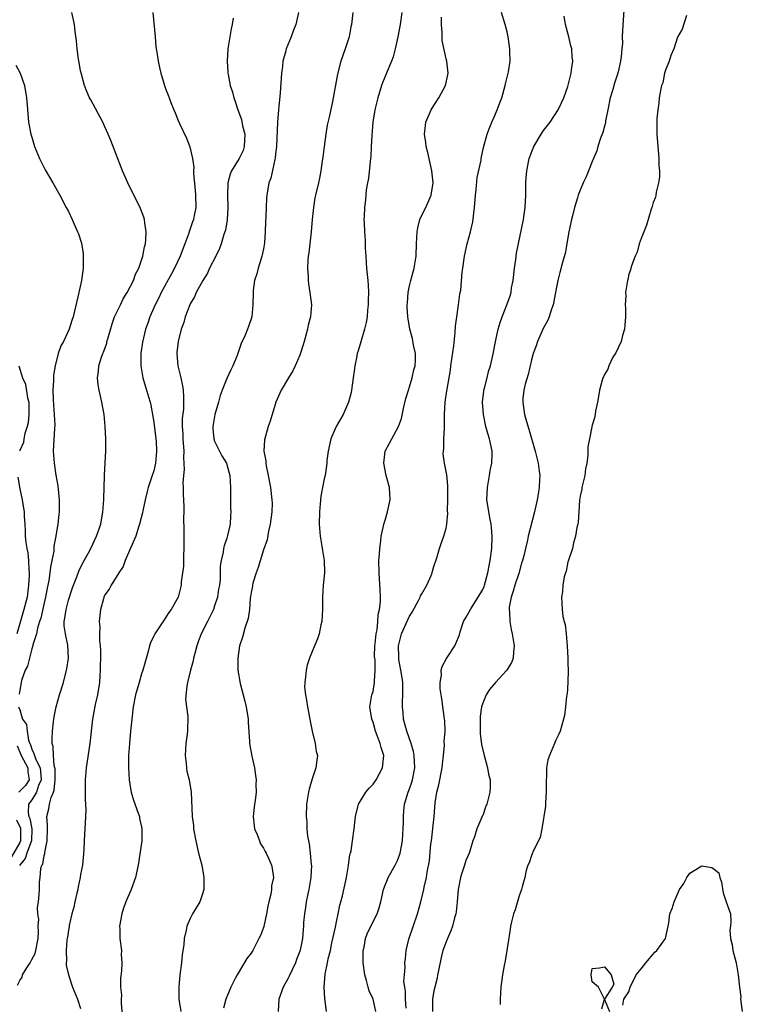
# Model space of a CAD drawing. Units: inches. Extents: x 2508000 to 2511000, y 1500000 to 1503000.
# Drawn here: x 2508619 to 2508738, y 1501202 to 1501364 of the extents above; entities that cross this region are included whole.
import ezdxf

# ---------------------------------------------------------------- set-up
doc = ezdxf.new("R2010")
doc.units = ezdxf.units.IN
doc.header["$MEASUREMENT"] = 0
doc.layers.add('LD25081500_10ft', color=53, linetype='Continuous')

msp = doc.modelspace()

# ---------------------------------------------------------------- linework, layer by layer
at = {"layer": 'LD25081500_10ft'}
for points, elevation in [([(2508718.25, 1501366.25), (2508717.95, 1501362.05), (2508717.91, 1501361), (2508717.93, 1501359.93), (2508717.84, 1501359), (2508717.76, 1501357.76), (2508717.63, 1501357), (2508717.25, 1501355.25), (2508717.14, 1501354.86), (2508716.63, 1501353.37), (2508716.35, 1501352.35), (2508715.94, 1501351), (2508715.53, 1501349), (2508715.19, 1501347.19), (2508715.15, 1501346.85), (2508715, 1501346.33), (2508714.73, 1501345.27), (2508714.34, 1501344.34), (2508713.89, 1501343), (2508713.72, 1501342.28), (2508713.17, 1501341), (2508713, 1501340.52), (2508711.99, 1501338.01), (2508711.49, 1501337), (2508711, 1501335.82), (2508710.69, 1501335), (2508710.58, 1501334.58), (2508710.09, 1501333), (2508709.8, 1501331.8), (2508709.57, 1501331), (2508709.17, 1501329), (2508709, 1501328.06), (2508708.84, 1501327), (2508708.56, 1501325.44), (2508708.15, 1501324.15), (2508707.69, 1501322.31), (2508707.33, 1501321), (2508707, 1501319.35), (2508706.95, 1501319), (2508706.56, 1501317), (2508706.29, 1501316.29), (2508705.89, 1501315), (2508705.65, 1501314.35), (2508705, 1501313.23), (2508704.01, 1501311), (2508703.76, 1501310.24), (2508703.28, 1501309), (2508703, 1501307.98), (2508702.45, 1501305.55), (2508701.99, 1501303.99), (2508701.77, 1501303), (2508701.61, 1501301.61), (2508701.57, 1501301), (2508701.77, 1501299.77), (2508701.87, 1501299), (2508702.18, 1501297.82), (2508702.56, 1501296.56), (2508703.61, 1501293), (2508703.88, 1501291.88), (2508704.12, 1501291), (2508704.3, 1501289.7), (2508704.37, 1501289), (2508704.33, 1501288.33), (2508704.27, 1501287), (2508704.11, 1501285.89), (2508703.96, 1501285), (2508703.53, 1501283), (2508702.49, 1501279), (2508702.38, 1501278.38), (2508702.03, 1501277), (2508701.78, 1501275.78), (2508701.55, 1501275), (2508701.39, 1501274.61), (2508700.91, 1501272.91), (2508700.27, 1501271), (2508699.99, 1501270.01), (2508699.66, 1501269), (2508699.37, 1501267.37), (2508699.33, 1501267), (2508699.38, 1501266.62), (2508699.45, 1501265), (2508699.68, 1501263.68), (2508699.84, 1501263), (2508700.01, 1501261.99), (2508700.15, 1501261), (2508700.04, 1501260.04), (2508699.99, 1501259), (2508699.71, 1501258.29), (2508698.96, 1501257.04), (2508697.08, 1501255), (2508696.13, 1501253.87), (2508695.57, 1501253), (2508695, 1501251.62), (2508694.81, 1501251), (2508694.57, 1501249.43), (2508694.58, 1501247), (2508694.6, 1501246.6), (2508694.82, 1501244.82), (2508695.25, 1501243), (2508695.35, 1501242.65), (2508695.78, 1501241), (2508695.95, 1501239.95), (2508696.21, 1501239), (2508696.24, 1501237.76), (2508696.19, 1501237), (2508695.69, 1501235), (2508695.48, 1501234.52), (2508695, 1501233.19), (2508694.93, 1501233.07), (2508694.88, 1501232.88), (2508694.04, 1501231), (2508693.67, 1501229.67), (2508693.41, 1501229), (2508693, 1501227.72), (2508692.79, 1501227), (2508692.24, 1501225.76), (2508692.03, 1501225), (2508691.55, 1501223.55), (2508691.34, 1501223), (2508690.97, 1501221.03), (2508690.82, 1501219), (2508690.64, 1501217.36), (2508690.58, 1501217), (2508690.38, 1501216.38), (2508690.03, 1501215), (2508689.78, 1501214.22), (2508689.23, 1501213), (2508689, 1501212.42), (2508688.48, 1501211), (2508688.16, 1501209.84), (2508687.73, 1501207.73), (2508687.6, 1501207), (2508687.52, 1501206.48), (2508687.13, 1501205), (2508687, 1501204.39), (2508686.75, 1501203), (2508686.74, 1501201)], 7150), ([(2508618.66, 1501205.34), (2508619, 1501206.08), (2508619.38, 1501206.62), (2508619.47, 1501207), (2508620.18, 1501208.18), (2508620.73, 1501209), (2508621, 1501209.55), (2508621.51, 1501210.49), (2508621.65, 1501211), (2508622.01, 1501213), (2508622.11, 1501214.11), (2508622.02, 1501215), (2508622.13, 1501216.13), (2508621.99, 1501217), (2508621.93, 1501218.07), (2508622.09, 1501219), (2508622.21, 1501220.21), (2508622.24, 1501221), (2508622.24, 1501222.24), (2508622.34, 1501223), (2508622.45, 1501224.45), (2508622.63, 1501225), (2508622.8, 1501225.2), (2508623, 1501226.59), (2508623.1, 1501226.9), (2508623.1, 1501227.1), (2508623.52, 1501229), (2508623.54, 1501231), (2508623.57, 1501231.57), (2508623.44, 1501233), (2508623.76, 1501234.24), (2508623.88, 1501235), (2508624.14, 1501236.14), (2508624.55, 1501237), (2508624.68, 1501237.32), (2508624.82, 1501239), (2508624.8, 1501240.8), (2508624.78, 1501241), (2508624.65, 1501241.35), (2508624.52, 1501243), (2508624.49, 1501244.49), (2508624.31, 1501245), (2508624.3, 1501245.7), (2508624.38, 1501247), (2508624.56, 1501248.56), (2508624.59, 1501249), (2508624.63, 1501249.37), (2508624.97, 1501251), (2508625.55, 1501253), (2508626.16, 1501255), (2508626.68, 1501257), (2508626.74, 1501257.26), (2508627, 1501259), (2508626.89, 1501261.11), (2508626.5, 1501263), (2508626.32, 1501264.32), (2508626.32, 1501265), (2508626.42, 1501265.58), (2508626.6, 1501267), (2508627, 1501268.51), (2508627.6, 1501270.4), (2508627.82, 1501271), (2508628.37, 1501272.37), (2508628.7, 1501273.3), (2508629.36, 1501274.64), (2508629.58, 1501275), (2508630.31, 1501276.31), (2508630.67, 1501277), (2508631.62, 1501279), (2508632.3, 1501281), (2508632.65, 1501283), (2508632.79, 1501285), (2508632.79, 1501285.21), (2508632.87, 1501287), (2508632.94, 1501288.94), (2508632.93, 1501289.07), (2508633.11, 1501293), (2508633.12, 1501295), (2508633.04, 1501297), (2508632.85, 1501299), (2508632.5, 1501301), (2508632.04, 1501303), (2508631.87, 1501303.87), (2508631.77, 1501305), (2508631.96, 1501306.04), (2508632, 1501307), (2508632.43, 1501308.43), (2508632.65, 1501309), (2508632.77, 1501309.23), (2508633.28, 1501310.72), (2508633.32, 1501311), (2508633.44, 1501311.44), (2508634.15, 1501313.85), (2508634.58, 1501315), (2508635, 1501315.92), (2508635.53, 1501317), (2508636, 1501318), (2508636.62, 1501319), (2508637.66, 1501321), (2508637.99, 1501322.01), (2508638.53, 1501323), (2508639.2, 1501325), (2508639.47, 1501326.53), (2508639.64, 1501327), (2508639.73, 1501327.73), (2508639.78, 1501329), (2508639.52, 1501330.48), (2508639.47, 1501331), (2508639.37, 1501331.37), (2508638.81, 1501332.81), (2508638.16, 1501334.17), (2508637.72, 1501335), (2508636.74, 1501337), (2508635.89, 1501339), (2508633.96, 1501343.96), (2508633.53, 1501345), (2508633, 1501346.22), (2508632.62, 1501347), (2508630.65, 1501350.65), (2508630.48, 1501351), (2508630.04, 1501352.04), (2508629.66, 1501353), (2508629.12, 1501354.88), (2508629, 1501355.43), (2508628.77, 1501356.77), (2508628.65, 1501357.35), (2508628.44, 1501359), (2508628.34, 1501360.34), (2508628.11, 1501361.89), (2508627.99, 1501363), (2508627.54, 1501365)], 7240), ([(2508640.83, 1501365), (2508641.21, 1501361), (2508641.35, 1501359.35), (2508641.52, 1501358.48), (2508641.71, 1501357), (2508641.93, 1501355.93), (2508642.16, 1501355), (2508642.77, 1501353), (2508642.84, 1501352.84), (2508643, 1501352.34), (2508643.39, 1501351.39), (2508643.51, 1501351), (2508643.8, 1501350.2), (2508644.3, 1501349), (2508644.52, 1501348.52), (2508645, 1501347.27), (2508645.22, 1501346.77), (2508646.38, 1501344.38), (2508646.94, 1501342.94), (2508647.37, 1501341), (2508647.58, 1501339.58), (2508647.53, 1501339), (2508647.52, 1501338.48), (2508647.81, 1501335.81), (2508647.88, 1501335), (2508647.89, 1501333), (2508647.65, 1501331.65), (2508647.51, 1501331), (2508647.37, 1501330.63), (2508647, 1501329.46), (2508646.88, 1501329.12), (2508646.78, 1501328.78), (2508646.13, 1501327), (2508645.36, 1501325), (2508644.4, 1501323), (2508643.9, 1501322.1), (2508642.24, 1501319), (2508641.83, 1501318.17), (2508641.22, 1501317), (2508641, 1501316.48), (2508640.34, 1501315), (2508640.03, 1501313.97), (2508639.67, 1501313), (2508639.15, 1501310.85), (2508638.87, 1501309), (2508638.86, 1501307), (2508639.2, 1501305), (2508639.81, 1501303), (2508640.13, 1501301.87), (2508640.39, 1501301), (2508640.5, 1501300.5), (2508640.79, 1501299), (2508641, 1501297.72), (2508641.35, 1501295), (2508641.39, 1501294.61), (2508641.47, 1501293), (2508641.3, 1501291), (2508641, 1501289.76), (2508640.64, 1501288.64), (2508640.08, 1501287), (2508639.89, 1501286.11), (2508639.59, 1501285), (2508639.2, 1501283.2), (2508639.16, 1501282.84), (2508639, 1501282.27), (2508638.68, 1501281), (2508638.51, 1501280.51), (2508638.04, 1501279), (2508637, 1501276.65), (2508636.33, 1501275), (2508635.97, 1501274.03), (2508635.29, 1501273), (2508634.01, 1501271), (2508633.67, 1501270.33), (2508633, 1501269.37), (2508632.83, 1501269), (2508632.74, 1501268.74), (2508632.28, 1501267), (2508632.06, 1501265), (2508632.14, 1501264.14), (2508632.12, 1501263), (2508632.12, 1501261.88), (2508632.21, 1501261), (2508632.26, 1501260.26), (2508632.25, 1501259), (2508632.2, 1501257.8), (2508632.22, 1501257), (2508632.17, 1501256.17), (2508632.07, 1501255), (2508631.75, 1501253), (2508631.39, 1501251.39), (2508630.93, 1501249), (2508630.5, 1501245), (2508629.93, 1501241), (2508629.77, 1501239), (2508629.73, 1501237.73), (2508629.75, 1501235.75), (2508629.81, 1501235), (2508629.85, 1501234.15), (2508629.82, 1501233), (2508629.57, 1501229), (2508629.51, 1501227.51), (2508629.29, 1501225), (2508629, 1501223.48), (2508628.93, 1501223), (2508628.57, 1501221.43), (2508628.52, 1501221), (2508628.39, 1501220.39), (2508628.07, 1501219), (2508627.89, 1501218.11), (2508627.58, 1501217), (2508627.13, 1501215.13), (2508627.11, 1501214.89), (2508627, 1501214.34), (2508626.83, 1501213.17), (2508626.74, 1501212.74), (2508626.62, 1501211), (2508626.7, 1501209.3), (2508626.63, 1501209), (2508626.61, 1501208.61), (2508626.99, 1501207), (2508627.69, 1501205), (2508628.51, 1501203), (2508629, 1501201.47)], 7230), ([(2508654.04, 1501364.04), (2508653.9, 1501363), (2508653.71, 1501362.29), (2508653.17, 1501359), (2508653.05, 1501357), (2508653.18, 1501355.18), (2508653.18, 1501355), (2508653.21, 1501354.79), (2508653.57, 1501353), (2508653.92, 1501351.92), (2508654.14, 1501351), (2508654.37, 1501350.37), (2508654.82, 1501349), (2508655.4, 1501347.4), (2508655.6, 1501346.4), (2508655.94, 1501345), (2508655.87, 1501343), (2508655.66, 1501342.34), (2508655.04, 1501341), (2508653.76, 1501339), (2508653.54, 1501338.46), (2508653.16, 1501337), (2508653.12, 1501335), (2508653.18, 1501333), (2508653.06, 1501330.94), (2508652.76, 1501329.24), (2508652.7, 1501329), (2508652.53, 1501328.53), (2508652.06, 1501327), (2508651.77, 1501326.23), (2508651.19, 1501325), (2508650.18, 1501323), (2508649.8, 1501322.2), (2508649.06, 1501321), (2508647.96, 1501319), (2508647.69, 1501318.31), (2508647, 1501317.17), (2508646.91, 1501317), (2508646.16, 1501315), (2508645.92, 1501314.08), (2508645.52, 1501313), (2508645, 1501311), (2508644.82, 1501309.18), (2508644.79, 1501309), (2508644.95, 1501307), (2508645.43, 1501305), (2508645.72, 1501303.72), (2508645.82, 1501303), (2508645.89, 1501301.89), (2508645.91, 1501301), (2508645.86, 1501299.86), (2508645.65, 1501298.35), (2508645.65, 1501297), (2508645.77, 1501295.77), (2508645.79, 1501295), (2508645.94, 1501293), (2508645.91, 1501291.91), (2508646.01, 1501289.99), (2508645.88, 1501289), (2508645.77, 1501287.77), (2508645.83, 1501287), (2508645.84, 1501285.84), (2508645.96, 1501283.96), (2508645.95, 1501283), (2508645.9, 1501282.1), (2508645.96, 1501279.96), (2508645.93, 1501279), (2508645.94, 1501277), (2508645.87, 1501275.87), (2508645.9, 1501274.1), (2508645.52, 1501271.52), (2508645.51, 1501271), (2508645.01, 1501269), (2508643.88, 1501267), (2508643.49, 1501266.51), (2508643, 1501265.71), (2508642.7, 1501265.3), (2508641.18, 1501263), (2508641, 1501262.64), (2508640.49, 1501261.51), (2508640.33, 1501261), (2508640.08, 1501260.08), (2508639.19, 1501257), (2508639, 1501256.4), (2508638.59, 1501255), (2508638.01, 1501253), (2508637.6, 1501251), (2508637.38, 1501249), (2508637.21, 1501247), (2508637.01, 1501245.01), (2508636.87, 1501243), (2508636.84, 1501241), (2508636.95, 1501239), (2508637.26, 1501237.26), (2508637.32, 1501237), (2508637.7, 1501235.7), (2508638.47, 1501233.53), (2508638.64, 1501233), (2508638.68, 1501232.68), (2508639, 1501231.28), (2508639.06, 1501230.94), (2508639.03, 1501229), (2508638.45, 1501225), (2508638.02, 1501223), (2508637.29, 1501221), (2508636.43, 1501219), (2508636.05, 1501217.95), (2508635.74, 1501217), (2508635.4, 1501215), (2508635.42, 1501214.58), (2508635.46, 1501213), (2508635.69, 1501211), (2508635.68, 1501210.32), (2508635.74, 1501209), (2508635.69, 1501207.69), (2508635.52, 1501206.48), (2508635.55, 1501205), (2508635.69, 1501203.69), (2508635.66, 1501203), (2508635.68, 1501202.32), (2508635.88, 1501199.88)], 7220), ([(2508664.79, 1501365), (2508664.34, 1501363), (2508663.94, 1501362.06), (2508663.55, 1501361), (2508662.74, 1501359), (2508662.67, 1501358.67), (2508662.22, 1501357), (2508662.14, 1501356.13), (2508661.99, 1501355), (2508661.78, 1501351.78), (2508661.56, 1501349.56), (2508661.49, 1501349), (2508661.31, 1501347), (2508661.16, 1501343), (2508661, 1501341.76), (2508660.94, 1501341.06), (2508660.88, 1501340.88), (2508660.2, 1501337.8), (2508659.89, 1501337), (2508659.56, 1501335), (2508659.52, 1501334.48), (2508659.45, 1501333), (2508659.41, 1501331.41), (2508659.35, 1501330.65), (2508659.31, 1501329), (2508659.17, 1501327.17), (2508659, 1501326.18), (2508658.81, 1501325.19), (2508658.76, 1501325), (2508658.62, 1501324.62), (2508658.14, 1501323), (2508657.93, 1501322.07), (2508657.57, 1501321), (2508657.34, 1501319.34), (2508657.31, 1501319), (2508657.29, 1501317), (2508657.1, 1501315), (2508657, 1501314.71), (2508656.54, 1501313.46), (2508656.4, 1501313), (2508655.99, 1501311.99), (2508655.36, 1501310.64), (2508654.68, 1501308.68), (2508654.01, 1501307), (2508653.66, 1501306.34), (2508653, 1501304.9), (2508652.23, 1501303), (2508651.91, 1501302.09), (2508651.63, 1501301), (2508651.03, 1501299), (2508650.68, 1501297), (2508650.69, 1501296.69), (2508650.86, 1501295), (2508651, 1501294.6), (2508651.77, 1501293), (2508652.2, 1501292.2), (2508652.92, 1501291), (2508653, 1501290.78), (2508653.49, 1501289), (2508653.61, 1501287), (2508653.59, 1501285.59), (2508653.62, 1501285), (2508653.62, 1501283.62), (2508653.67, 1501283), (2508653.63, 1501282.37), (2508653.54, 1501281), (2508653.13, 1501279.13), (2508653, 1501278.68), (2508652.57, 1501277.43), (2508652.48, 1501277), (2508652.39, 1501276.39), (2508652.05, 1501275), (2508651.9, 1501274.1), (2508651.91, 1501271.91), (2508651.79, 1501271), (2508651.66, 1501270.34), (2508651.47, 1501269), (2508651, 1501267.56), (2508650.8, 1501267), (2508650.22, 1501265.78), (2508649.8, 1501265), (2508648.78, 1501263), (2508648.3, 1501261.7), (2508648.07, 1501261), (2508647.74, 1501259.74), (2508647.55, 1501259), (2508647.46, 1501258.54), (2508647.01, 1501257), (2508646.52, 1501255), (2508646.41, 1501254.41), (2508646.24, 1501252.24), (2508646.38, 1501251), (2508646.61, 1501249.39), (2508646.57, 1501247), (2508646.51, 1501246.51), (2508646.29, 1501245), (2508646.15, 1501243), (2508646.31, 1501241.69), (2508646.36, 1501241), (2508646.46, 1501240.46), (2508646.8, 1501239), (2508647.13, 1501237), (2508647.32, 1501233), (2508647.51, 1501231.51), (2508647.55, 1501231), (2508647.89, 1501229), (2508648.36, 1501227), (2508648.87, 1501225), (2508649.24, 1501223), (2508649.25, 1501222.75), (2508649.22, 1501221), (2508649, 1501220.3), (2508648.56, 1501219), (2508647.38, 1501217), (2508647, 1501216.27), (2508646.44, 1501215), (2508646.34, 1501214.34), (2508646, 1501213), (2508645.93, 1501211.93), (2508645.68, 1501210.32), (2508645.57, 1501209), (2508645.31, 1501207), (2508645.13, 1501205), (2508645.14, 1501203), (2508645.43, 1501201)], 7210), ([(2508673.66, 1501365), (2508673.44, 1501363), (2508673.38, 1501362.62), (2508673.07, 1501361), (2508672.44, 1501359), (2508671.73, 1501357), (2508671.15, 1501354.85), (2508670.35, 1501350.35), (2508669.81, 1501347.81), (2508669.49, 1501346.51), (2508669.24, 1501345), (2508668.96, 1501343), (2508668.76, 1501341.24), (2508668.65, 1501340.65), (2508668.42, 1501339), (2508668.23, 1501337.77), (2508668.03, 1501337), (2508667.57, 1501335), (2508667.45, 1501334.55), (2508667.21, 1501333), (2508667.01, 1501330.99), (2508666.84, 1501329), (2508666.6, 1501327), (2508666.46, 1501325.54), (2508666.37, 1501325), (2508666.32, 1501324.32), (2508666.26, 1501323), (2508666.33, 1501321.67), (2508666.35, 1501321), (2508666.42, 1501320.42), (2508666.64, 1501319), (2508666.88, 1501317), (2508666.72, 1501315), (2508666.36, 1501313.64), (2508666.23, 1501313), (2508665.67, 1501311), (2508665.55, 1501310.45), (2508665, 1501308.76), (2508664.24, 1501307), (2508663.85, 1501306.15), (2508663.1, 1501305), (2508661.94, 1501303), (2508661.05, 1501301), (2508660.1, 1501297.9), (2508659.8, 1501297), (2508659.19, 1501294.81), (2508659.1, 1501293), (2508659.38, 1501291.38), (2508659.38, 1501291), (2508659.45, 1501290.55), (2508659.8, 1501289), (2508660.18, 1501287), (2508660.4, 1501285), (2508660.42, 1501284.42), (2508660.39, 1501283), (2508660.13, 1501281), (2508659.85, 1501279.85), (2508659.6, 1501278.4), (2508659, 1501276.75), (2508658.12, 1501273.88), (2508657.81, 1501273), (2508657.28, 1501271.28), (2508657.21, 1501271), (2508657.21, 1501270.79), (2508657, 1501269.79), (2508656.91, 1501269.09), (2508656.85, 1501268.85), (2508656.7, 1501267), (2508656.49, 1501265.51), (2508655.93, 1501263.93), (2508655.55, 1501262.45), (2508655.08, 1501261), (2508654.78, 1501259), (2508654.8, 1501257), (2508655.18, 1501254.82), (2508655.94, 1501251.94), (2508656.16, 1501251), (2508656.48, 1501249), (2508656.5, 1501248.5), (2508656.71, 1501245.29), (2508656.72, 1501245), (2508657.09, 1501242.91), (2508657.52, 1501241), (2508657.73, 1501239.73), (2508657.8, 1501239), (2508657.77, 1501238.23), (2508657.79, 1501237), (2508657.63, 1501235.63), (2508657.54, 1501235), (2508657.33, 1501233), (2508657.48, 1501231.48), (2508657.55, 1501231), (2508657.98, 1501230.02), (2508658.35, 1501229), (2508658.54, 1501228.54), (2508659, 1501227.81), (2508659.27, 1501227.27), (2508659.45, 1501227), (2508659.83, 1501226.17), (2508660.33, 1501225), (2508660.44, 1501224.44), (2508660.65, 1501223), (2508660.36, 1501221.64), (2508660.35, 1501221), (2508660.23, 1501220.23), (2508659.89, 1501219), (2508659.72, 1501218.28), (2508659.5, 1501217), (2508659.06, 1501214.94), (2508659, 1501214.76), (2508658.51, 1501213.49), (2508658.28, 1501213), (2508657.25, 1501211), (2508657.15, 1501210.85), (2508657, 1501210.59), (2508656.3, 1501209.7), (2508654.69, 1501207), (2508654.39, 1501206.39), (2508653.65, 1501205), (2508653, 1501203.4), (2508652.86, 1501203), (2508652.48, 1501201.52)], 7200), ([(2508681.75, 1501365), (2508681.45, 1501363), (2508681.1, 1501361), (2508680.64, 1501359), (2508680.28, 1501357.72), (2508680.01, 1501357), (2508679.3, 1501355.3), (2508678.56, 1501353.44), (2508678.41, 1501353), (2508677.79, 1501351), (2508677.31, 1501349), (2508676.98, 1501347), (2508676.78, 1501344.78), (2508676.71, 1501343), (2508676.63, 1501341.37), (2508676.6, 1501341), (2508676.52, 1501340.52), (2508676.27, 1501337.73), (2508676.09, 1501337), (2508675.9, 1501335.9), (2508675.74, 1501334.26), (2508675.58, 1501333), (2508675.52, 1501331.52), (2508675.5, 1501331), (2508675.52, 1501330.48), (2508675.59, 1501329), (2508675.69, 1501327.69), (2508675.72, 1501326.28), (2508675.8, 1501325), (2508675.9, 1501323.9), (2508675.95, 1501323), (2508676.04, 1501321.96), (2508676.16, 1501321), (2508676.23, 1501320.23), (2508676.27, 1501319), (2508676.21, 1501317.79), (2508676.22, 1501317), (2508676.12, 1501316.12), (2508676.02, 1501315), (2508675.89, 1501314.11), (2508675.62, 1501313), (2508675, 1501310.92), (2508674.54, 1501309.46), (2508674.42, 1501309), (2508674.31, 1501308.31), (2508674.03, 1501307), (2508673.88, 1501306.12), (2508673.75, 1501305), (2508673.46, 1501303), (2508673.39, 1501302.61), (2508672.98, 1501301.02), (2508672.08, 1501299), (2508670.93, 1501297), (2508670.07, 1501295), (2508669.62, 1501293), (2508669.44, 1501291.44), (2508669.42, 1501291), (2508669.13, 1501289), (2508669, 1501288.43), (2508668.42, 1501285.58), (2508668.34, 1501284.34), (2508668.2, 1501283), (2508668.18, 1501281), (2508668.34, 1501279), (2508668.61, 1501277.39), (2508668.69, 1501276.69), (2508668.96, 1501275), (2508669.01, 1501273), (2508668.84, 1501271), (2508668.69, 1501269), (2508668.68, 1501267), (2508668.58, 1501265), (2508668.44, 1501264.44), (2508668.15, 1501263), (2508667.86, 1501262.14), (2508667, 1501260.09), (2508666.58, 1501259), (2508666.18, 1501257.82), (2508666.01, 1501257), (2508665.94, 1501255.94), (2508665.78, 1501255), (2508665.77, 1501254.23), (2508665.89, 1501253), (2508666.08, 1501252.08), (2508666.23, 1501251), (2508666.62, 1501249), (2508666.67, 1501248.67), (2508667.03, 1501247.03), (2508667.51, 1501245), (2508667.69, 1501243.69), (2508667.86, 1501243), (2508667.75, 1501242.25), (2508667.63, 1501241), (2508667, 1501239.17), (2508666.49, 1501237.51), (2508666.4, 1501237), (2508666.1, 1501235), (2508666.02, 1501233), (2508666.11, 1501232.11), (2508666.13, 1501231), (2508666.23, 1501229.77), (2508666.39, 1501229), (2508666.52, 1501228.52), (2508666.69, 1501227), (2508666.86, 1501225.14), (2508666.88, 1501225), (2508666.8, 1501223), (2508666.45, 1501221), (2508666.28, 1501220.28), (2508666.04, 1501219), (2508665.94, 1501218.06), (2508665.73, 1501217), (2508665.61, 1501215.61), (2508665.59, 1501215), (2508665.54, 1501214.46), (2508665.44, 1501213), (2508665.05, 1501211.05), (2508665, 1501210.89), (2508664.46, 1501209.54), (2508664.27, 1501209), (2508663.22, 1501206.77), (2508663, 1501206.34), (2508662.23, 1501205), (2508661.53, 1501203), (2508661.44, 1501201)], 7190), ([(2508669.35, 1501201), (2508669.1, 1501203.1), (2508668.98, 1501204.98), (2508669.14, 1501207.14), (2508669.55, 1501209), (2508669.64, 1501209.64), (2508670.02, 1501211), (2508670.25, 1501212.25), (2508670.82, 1501214.82), (2508671, 1501215.72), (2508671.3, 1501217), (2508671.57, 1501218.43), (2508671.74, 1501219), (2508671.98, 1501219.98), (2508672.62, 1501223), (2508672.95, 1501224.95), (2508673.22, 1501226.78), (2508673.29, 1501227), (2508673.39, 1501227.39), (2508673.65, 1501229), (2508673.93, 1501231), (2508674.02, 1501232.02), (2508674.13, 1501233), (2508674.6, 1501235), (2508675.82, 1501237), (2508676.36, 1501237.64), (2508677, 1501238.32), (2508677.5, 1501239), (2508678.06, 1501240.06), (2508678.58, 1501241), (2508678.77, 1501243), (2508678.35, 1501244.35), (2508678.2, 1501245), (2508677.84, 1501245.84), (2508677.43, 1501247), (2508677, 1501248.5), (2508676.78, 1501249), (2508676.46, 1501251), (2508676.83, 1501253), (2508677, 1501253.54), (2508677.27, 1501255), (2508677.24, 1501255.24), (2508677.36, 1501257), (2508677.33, 1501258.67), (2508677.28, 1501259), (2508677.27, 1501259.27), (2508677.3, 1501261), (2508677.35, 1501261.35), (2508677.5, 1501263), (2508677.66, 1501263.66), (2508677.81, 1501265), (2508677.86, 1501266.14), (2508678.09, 1501267), (2508678.23, 1501268.23), (2508678.21, 1501269), (2508678.2, 1501270.2), (2508678.02, 1501273), (2508677.98, 1501275), (2508678.06, 1501276.06), (2508678.11, 1501277), (2508678.28, 1501278.28), (2508678.36, 1501279), (2508678.83, 1501281.17), (2508679, 1501281.63), (2508679.39, 1501283), (2508679.82, 1501285), (2508679.71, 1501287), (2508679.16, 1501289), (2508678.76, 1501291), (2508679.01, 1501293), (2508679.7, 1501294.3), (2508681.21, 1501297), (2508681.68, 1501298.32), (2508681.99, 1501299.99), (2508682.38, 1501301.62), (2508682.81, 1501303), (2508683, 1501303.53), (2508683.44, 1501305), (2508683.7, 1501306.3), (2508683.91, 1501307), (2508683.97, 1501307.97), (2508683.95, 1501309), (2508683.65, 1501310.35), (2508683.47, 1501311.47), (2508683.04, 1501313), (2508682.73, 1501315), (2508682.62, 1501316.62), (2508682.62, 1501317), (2508682.66, 1501317.34), (2508682.77, 1501319), (2508683, 1501320.09), (2508683.22, 1501321), (2508683.61, 1501322.39), (2508683.76, 1501323), (2508684.08, 1501325), (2508684.15, 1501327), (2508684.26, 1501329), (2508684.35, 1501329.65), (2508684.71, 1501331), (2508685, 1501331.7), (2508685.66, 1501333), (2508686.22, 1501334.22), (2508686.56, 1501335), (2508686.88, 1501337), (2508686.68, 1501339), (2508686.02, 1501342.02), (2508685.73, 1501343), (2508685.67, 1501343.67), (2508685.43, 1501345), (2508685.59, 1501346.41), (2508685.69, 1501347), (2508686.57, 1501349), (2508687, 1501349.7), (2508687.83, 1501351), (2508688.89, 1501353), (2508689.27, 1501354.73), (2508689.31, 1501355), (2508689.1, 1501357), (2508689, 1501357.38), (2508688.37, 1501360.37), (2508688.34, 1501361), (2508688.37, 1501361.63), (2508688.24, 1501363), (2508688.22, 1501364.22)], 7180), ([(2508677.45, 1501201), (2508677.02, 1501203), (2508676.39, 1501204.39), (2508676.21, 1501205), (2508675.92, 1501206.08), (2508675.63, 1501207), (2508675.39, 1501209), (2508675.38, 1501210.62), (2508675.4, 1501211), (2508675.54, 1501211.54), (2508675.78, 1501213), (2508676.12, 1501213.88), (2508677.66, 1501217), (2508678, 1501218), (2508678.26, 1501219), (2508678.72, 1501221), (2508679, 1501221.71), (2508679.35, 1501222.65), (2508679.5, 1501223), (2508680.61, 1501225), (2508681, 1501225.78), (2508681.33, 1501226.67), (2508681.43, 1501227), (2508681.83, 1501229), (2508681.89, 1501230.11), (2508681.97, 1501231), (2508681.99, 1501231.99), (2508681.98, 1501233), (2508682.06, 1501233.94), (2508682.18, 1501235), (2508682.79, 1501237), (2508683, 1501237.53), (2508683.37, 1501238.63), (2508683.48, 1501239), (2508683.87, 1501241), (2508683.77, 1501243), (2508683.66, 1501243.66), (2508683.25, 1501245), (2508682.53, 1501247), (2508682.01, 1501249), (2508681.94, 1501250.06), (2508681.84, 1501251), (2508681.82, 1501251.82), (2508681.9, 1501253), (2508681.91, 1501254.09), (2508681.87, 1501255), (2508681.77, 1501255.77), (2508681.59, 1501257), (2508681.25, 1501258.75), (2508681.22, 1501259), (2508681.23, 1501259.23), (2508681.18, 1501261), (2508681.7, 1501263), (2508682.7, 1501265.3), (2508683, 1501265.89), (2508683.43, 1501266.57), (2508684.46, 1501268.46), (2508684.74, 1501269), (2508684.8, 1501269.2), (2508685, 1501269.58), (2508685.84, 1501271), (2508686.55, 1501272.55), (2508686.72, 1501273), (2508686.75, 1501273.25), (2508687, 1501274.05), (2508687.49, 1501275.49), (2508687.92, 1501277), (2508688.19, 1501277.81), (2508688.64, 1501279), (2508689, 1501280.33), (2508689.13, 1501281), (2508689.28, 1501282.72), (2508689.24, 1501283.24), (2508689.29, 1501285), (2508689.28, 1501286.72), (2508689.3, 1501287.3), (2508689.1, 1501289.1), (2508688.72, 1501291), (2508688.52, 1501292.52), (2508688.56, 1501293), (2508688.64, 1501293.36), (2508688.65, 1501295), (2508688.71, 1501296.71), (2508688.74, 1501297), (2508688.74, 1501299), (2508688.83, 1501301), (2508689.12, 1501302.88), (2508689.15, 1501303.15), (2508689.71, 1501306.29), (2508689.8, 1501307), (2508690.24, 1501310.24), (2508690.48, 1501312.48), (2508690.53, 1501313.47), (2508690.74, 1501315), (2508691.04, 1501317), (2508691.27, 1501318.73), (2508691.33, 1501319), (2508691.39, 1501319.39), (2508691.66, 1501322.34), (2508691.74, 1501323), (2508692.02, 1501325), (2508692.46, 1501327), (2508693, 1501328.99), (2508693.36, 1501330.64), (2508693.67, 1501333), (2508693.82, 1501335), (2508693.93, 1501335.93), (2508694.11, 1501337.89), (2508694.73, 1501340.73), (2508694.77, 1501341), (2508695.15, 1501342.85), (2508695.72, 1501345), (2508696.09, 1501345.91), (2508696.51, 1501347), (2508697, 1501348.05), (2508697.4, 1501349), (2508697.84, 1501350.15), (2508698.13, 1501351), (2508698.71, 1501353), (2508698.75, 1501353.25), (2508699.19, 1501355), (2508699.24, 1501355.24), (2508699.49, 1501357), (2508699.46, 1501358.54), (2508699.48, 1501359), (2508699.43, 1501359.43), (2508699.2, 1501361), (2508699, 1501361.82), (2508698.69, 1501363), (2508698.1, 1501365)], 7170), ([(2508682.45, 1501201.55), (2508682.33, 1501203), (2508682.35, 1501204.35), (2508682.2, 1501205), (2508682.06, 1501205.94), (2508682.18, 1501207), (2508682.28, 1501208.28), (2508682.23, 1501209), (2508682.31, 1501209.69), (2508682.43, 1501211), (2508682.88, 1501212.87), (2508684.3, 1501217), (2508684.86, 1501219), (2508685.35, 1501221), (2508685.41, 1501221.41), (2508685.77, 1501223), (2508685.87, 1501223.87), (2508686.26, 1501225.74), (2508686.5, 1501228.5), (2508686.58, 1501229), (2508687.03, 1501233), (2508687.22, 1501235.22), (2508687.47, 1501237), (2508687.79, 1501238.21), (2508688.35, 1501241), (2508688.39, 1501241.61), (2508688.56, 1501243), (2508688.71, 1501244.71), (2508688.68, 1501245.32), (2508688.83, 1501247), (2508688.78, 1501248.78), (2508688.76, 1501249), (2508688.3, 1501252.3), (2508688.17, 1501253), (2508688.04, 1501253.96), (2508688.01, 1501255), (2508688.22, 1501256.22), (2508688.21, 1501257), (2508688.35, 1501257.65), (2508689.05, 1501258.95), (2508689.27, 1501259.27), (2508690.41, 1501261), (2508690.62, 1501261.38), (2508691.19, 1501262.81), (2508691.29, 1501263.29), (2508691.86, 1501265), (2508692.3, 1501265.7), (2508693.08, 1501267.08), (2508694.28, 1501269), (2508695, 1501270.28), (2508695.22, 1501270.78), (2508695.3, 1501271), (2508695.87, 1501273), (2508696.24, 1501275), (2508696.49, 1501277), (2508696.57, 1501279), (2508696.47, 1501280.47), (2508696.41, 1501281), (2508696.24, 1501281.76), (2508695.71, 1501285), (2508695.77, 1501287), (2508696.11, 1501289), (2508696.22, 1501289.78), (2508696.48, 1501291), (2508696.56, 1501292.56), (2508696.56, 1501293), (2508696.13, 1501295), (2508695.85, 1501295.85), (2508695.54, 1501297), (2508695.11, 1501299), (2508694.97, 1501301), (2508695.17, 1501302.83), (2508695.2, 1501303), (2508695.3, 1501303.3), (2508695.73, 1501305), (2508695.95, 1501306.05), (2508696.27, 1501307), (2508696.66, 1501308.66), (2508697.1, 1501310.9), (2508697.18, 1501311.18), (2508697.57, 1501313), (2508697.88, 1501314.12), (2508698.19, 1501315), (2508698.98, 1501317.02), (2508699.52, 1501318.48), (2508699.66, 1501319), (2508699.76, 1501319.76), (2508700, 1501321), (2508700.2, 1501323), (2508700.45, 1501324.45), (2508700.54, 1501325.46), (2508701.71, 1501331), (2508701.8, 1501331.8), (2508701.99, 1501333), (2508702.06, 1501335), (2508702.07, 1501337), (2508702.14, 1501337.86), (2508702.24, 1501339), (2508702.66, 1501341), (2508703, 1501342.01), (2508703.28, 1501342.72), (2508703.4, 1501343), (2508704.58, 1501345), (2508705, 1501345.63), (2508706.06, 1501347), (2508707.37, 1501349), (2508708.33, 1501351), (2508709, 1501352.82), (2508709.55, 1501355), (2508709.6, 1501355.6), (2508709.79, 1501357), (2508709.7, 1501357.7), (2508709.63, 1501359), (2508709.5, 1501359.5), (2508709.16, 1501361), (2508708.62, 1501363), (2508708.39, 1501364.39)], 7160), ([(2508728.48, 1501364.48), (2508727.75, 1501362.25), (2508727, 1501360.93), (2508726.37, 1501359), (2508725.9, 1501357.9), (2508725.61, 1501357), (2508725, 1501355.54), (2508724.86, 1501355), (2508724.55, 1501353.45), (2508724.38, 1501353), (2508724.19, 1501352.19), (2508724, 1501351), (2508723.92, 1501350.08), (2508723.73, 1501349), (2508723.61, 1501347.61), (2508723.57, 1501347), (2508723.59, 1501345), (2508723.93, 1501341), (2508723.93, 1501339.93), (2508724.01, 1501339), (2508724.02, 1501337.98), (2508723.88, 1501337), (2508723.49, 1501335.49), (2508723.43, 1501335), (2508723.35, 1501334.65), (2508723, 1501333.82), (2508722.84, 1501333.16), (2508722.68, 1501332.68), (2508721.92, 1501330.08), (2508721, 1501327.9), (2508720.69, 1501327), (2508720.34, 1501325.66), (2508720.02, 1501325), (2508719.42, 1501323.42), (2508719.31, 1501323), (2508719.27, 1501322.73), (2508719, 1501322.03), (2508718.82, 1501321.18), (2508718.75, 1501321), (2508718.46, 1501319), (2508718.49, 1501318.49), (2508718.41, 1501317), (2508718.46, 1501316.47), (2508718.44, 1501315), (2508718.32, 1501313.68), (2508718.28, 1501313), (2508717.94, 1501311.95), (2508717.72, 1501311), (2508716.86, 1501309.14), (2508716.39, 1501308.39), (2508715.69, 1501307), (2508715.54, 1501306.46), (2508715, 1501305.55), (2508714.84, 1501305.16), (2508714.74, 1501305), (2508714.61, 1501304.61), (2508714.18, 1501303), (2508714.03, 1501301.97), (2508713.83, 1501301), (2508713.55, 1501299.55), (2508713.41, 1501298.59), (2508713, 1501297.24), (2508712.53, 1501295), (2508712.29, 1501293.71), (2508712.25, 1501293), (2508712.26, 1501292.26), (2508712.09, 1501291), (2508711.9, 1501290.1), (2508711.78, 1501289), (2508711.3, 1501287), (2508711.26, 1501286.74), (2508711, 1501285.58), (2508710.92, 1501284.92), (2508710.8, 1501283), (2508710.66, 1501281.34), (2508710.6, 1501281), (2508710.46, 1501280.46), (2508710.26, 1501279), (2508709.9, 1501277.9), (2508709.76, 1501277), (2508709.07, 1501275.07), (2508709.06, 1501274.94), (2508709, 1501274.82), (2508708.73, 1501273.27), (2508708.58, 1501273), (2508708.36, 1501272.36), (2508708.17, 1501271), (2508708.13, 1501269.87), (2508707.94, 1501269), (2508708.01, 1501268.01), (2508708.05, 1501267), (2508708.17, 1501265.83), (2508708.37, 1501265), (2508708.52, 1501264.52), (2508708.69, 1501263), (2508708.89, 1501261), (2508708.99, 1501259), (2508709, 1501258.19), (2508709.05, 1501257), (2508708.99, 1501255), (2508708.89, 1501253.11), (2508708.83, 1501253), (2508708.75, 1501252.75), (2508708.58, 1501251), (2508708.42, 1501249.58), (2508708.27, 1501249), (2508707.71, 1501247), (2508707.49, 1501246.51), (2508707, 1501245.53), (2508706.81, 1501245), (2508705.97, 1501243), (2508705.72, 1501242.28), (2508705.47, 1501241), (2508705.47, 1501239.47), (2508705.41, 1501239), (2508705.4, 1501238.6), (2508705.43, 1501237), (2508705.32, 1501235.32), (2508705.31, 1501234.69), (2508704.74, 1501231), (2508704.42, 1501229.58), (2508703.29, 1501227.29), (2508703.14, 1501226.86), (2508703, 1501226.58), (2508702.63, 1501225.37), (2508702.43, 1501225), (2508702.15, 1501224.15), (2508701.9, 1501223), (2508701.46, 1501221.46), (2508701.37, 1501221), (2508701, 1501219.99), (2508700.33, 1501217.67), (2508700.04, 1501217), (2508699.72, 1501215.72), (2508699.55, 1501215), (2508699.5, 1501214.5), (2508699, 1501211.31), (2508698.71, 1501209.29), (2508698.55, 1501208.55), (2508698.26, 1501207), (2508697.97, 1501205), (2508697.86, 1501203), (2508697.88, 1501202.12)], 7140), ([(2508618.34, 1501356.34), (2508619.05, 1501355), (2508619.76, 1501353), (2508620.14, 1501351), (2508620.22, 1501349.78), (2508620.45, 1501347), (2508620.84, 1501345), (2508621, 1501344.52), (2508621.45, 1501343), (2508622.26, 1501341), (2508623.16, 1501339.16), (2508624.44, 1501337), (2508625.6, 1501335), (2508626.65, 1501333), (2508627, 1501332.31), (2508627.61, 1501331), (2508628.49, 1501329), (2508628.63, 1501328.63), (2508629.12, 1501327.12), (2508629.41, 1501325.4), (2508629.44, 1501325), (2508629.43, 1501323.43), (2508629.41, 1501323), (2508629.14, 1501321), (2508628.7, 1501319), (2508627.78, 1501315), (2508627.58, 1501314.42), (2508627.13, 1501313), (2508626.18, 1501311), (2508625.76, 1501310.24), (2508625.32, 1501309), (2508624.8, 1501307), (2508624.56, 1501305.44), (2508624.55, 1501305), (2508624.57, 1501304.57), (2508624.46, 1501303), (2508624.49, 1501301.51), (2508624.52, 1501300.52), (2508624.67, 1501299), (2508624.77, 1501297.23), (2508624.71, 1501296.71), (2508624.51, 1501293), (2508624.65, 1501291), (2508624.95, 1501289.05), (2508625.26, 1501287.26), (2508625.47, 1501285), (2508625.48, 1501283.48), (2508625.46, 1501283), (2508625.4, 1501282.6), (2508625.27, 1501281), (2508625, 1501279.41), (2508624.94, 1501279), (2508624.61, 1501277.39), (2508624.58, 1501276.58), (2508624.29, 1501275), (2508624.06, 1501273.94), (2508623.96, 1501273), (2508623.77, 1501271.77), (2508623.5, 1501270.5), (2508623.22, 1501269), (2508623, 1501268.06), (2508622.46, 1501265.54), (2508622.27, 1501265), (2508621.93, 1501263.93), (2508621.75, 1501263), (2508621.17, 1501261.17), (2508621.15, 1501261), (2508621, 1501260.55), (2508620.58, 1501259), (2508620.3, 1501257.7), (2508619.91, 1501257), (2508619.31, 1501255.31), (2508619.24, 1501255), (2508619, 1501253.72), (2508618.9, 1501253.1)], 7250), ([(2508618.85, 1501307), (2508619.46, 1501305), (2508619.97, 1501303.97), (2508620.28, 1501301.72), (2508620.49, 1501301), (2508620.51, 1501300.51), (2508620.52, 1501299), (2508620.36, 1501297.64), (2508620.23, 1501297), (2508619.85, 1501295.85), (2508619.69, 1501295), (2508619.62, 1501294.38), (2508619, 1501293.08), (2508618.96, 1501292.96)], 7260), ([(2508618.7, 1501288.7), (2508619, 1501286.79), (2508619.38, 1501285), (2508619.64, 1501283.64), (2508619.72, 1501283), (2508619.73, 1501282.27), (2508619.84, 1501281), (2508619.89, 1501279.89), (2508619.9, 1501279), (2508620, 1501278), (2508620.15, 1501277), (2508620.31, 1501276.31), (2508620.45, 1501275), (2508620.49, 1501273.51), (2508620.55, 1501273), (2508620.55, 1501272.55), (2508620.46, 1501271), (2508620.2, 1501269), (2508619.7, 1501267), (2508619, 1501264.68), (2508618.54, 1501263)], 7260), ([(2508618.81, 1501251), (2508619, 1501250.5), (2508619.44, 1501249), (2508620.09, 1501248.09), (2508620.24, 1501247), (2508620.46, 1501245.54), (2508620.65, 1501245), (2508620.77, 1501244.77), (2508621, 1501244.03), (2508621.34, 1501243.34), (2508621.4, 1501243), (2508621.63, 1501242.37), (2508622.34, 1501241), (2508622.41, 1501240.41), (2508622.54, 1501239), (2508622.11, 1501238.11), (2508621.76, 1501237), (2508621, 1501235.76), (2508620.46, 1501235), (2508620.38, 1501233.62), (2508620.49, 1501233), (2508620.66, 1501232.66), (2508620.98, 1501231), (2508620.94, 1501229), (2508620.89, 1501228.89), (2508620.17, 1501227), (2508619.87, 1501226.13), (2508618.98, 1501224.98)], 7250), ([(2508618.6, 1501244.6), (2508619, 1501243.55), (2508619.18, 1501243.18), (2508619.23, 1501243), (2508620.34, 1501241), (2508620.32, 1501240.32), (2508620.53, 1501239), (2508619.93, 1501238.07), (2508618.85, 1501237)], 7260), ([(2508618.48, 1501232.48), (2508619.11, 1501231.11), (2508619.13, 1501231), (2508619.13, 1501229), (2508619, 1501228.73), (2508617.64, 1501226.36)], 7260), ([(2508717.99, 1501202.01), (2508718.19, 1501203), (2508719, 1501204.22), (2508719.19, 1501205), (2508720.19, 1501207), (2508721, 1501208.01), (2508721.77, 1501209), (2508723.28, 1501210.72), (2508723.58, 1501211), (2508725.04, 1501213), (2508725.46, 1501215), (2508725.55, 1501215.55), (2508725.7, 1501217), (2508726.1, 1501217.9), (2508726.42, 1501219), (2508727.32, 1501221), (2508728.01, 1501221.99), (2508728.51, 1501223), (2508729, 1501223.69), (2508730.73, 1501224.73), (2508731, 1501224.88), (2508732.62, 1501224.62), (2508733, 1501224.37), (2508733.75, 1501223.75), (2508733.91, 1501223), (2508734.22, 1501222.22), (2508734.48, 1501220.48), (2508734.95, 1501219), (2508735.69, 1501217), (2508735.75, 1501215.75), (2508735.7, 1501215), (2508735.6, 1501214.4), (2508735.66, 1501213), (2508735.94, 1501211.94), (2508736.07, 1501211), (2508736.6, 1501209), (2508736.94, 1501207), (2508737.16, 1501205), (2508737.38, 1501203.38), (2508737.34, 1501203), (2508737.36, 1501202.64), (2508737.62, 1501201)], 7140), ([(2508714.59, 1501201.41), (2508714.99, 1501203), (2508714.32, 1501204.32), (2508714.02, 1501205), (2508713, 1501205.87), (2508712.79, 1501207), (2508713, 1501208.05), (2508714.16, 1501208.16), (2508715, 1501208.32), (2508715.63, 1501207.63), (2508716.11, 1501207), (2508716.52, 1501205.48), (2508716.24, 1501205), (2508715.02, 1501203.02), (2508715.01, 1501202.98), (2508715.81, 1501201)], 7140)]:
    msp.add_lwpolyline(points, dxfattribs=dict(at, elevation=elevation))

doc.saveas('drawing.dxf')
